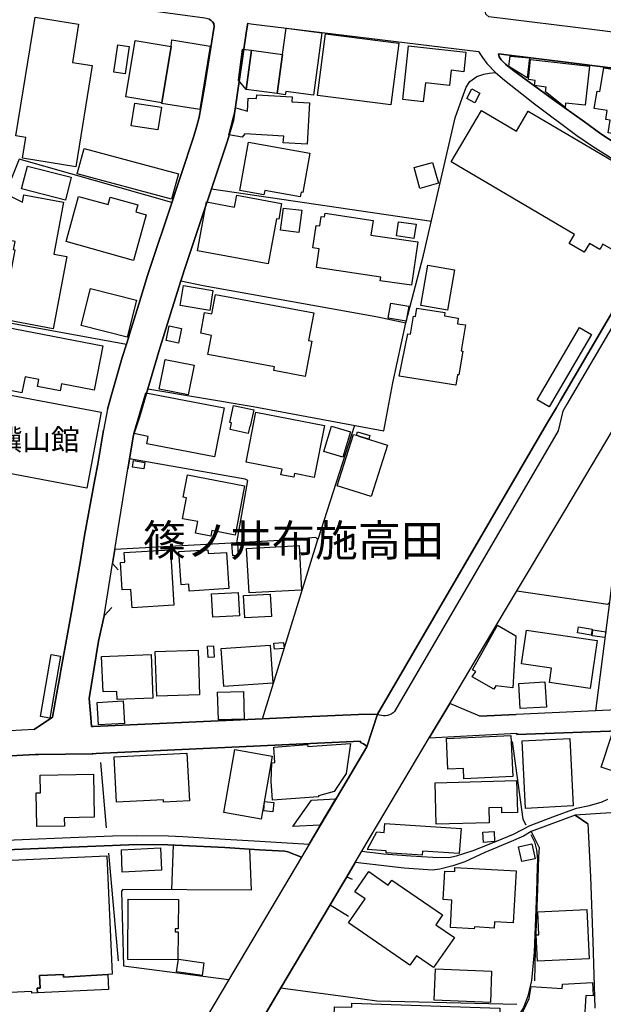
# Model space of a CAD drawing. Extents: x -10 to 410, y -24 to 273.
# Drawn here: x 155 to 214, y 126 to 224 of the extents above; entities that cross this region are included whole.
import ezdxf

# ---------------------------------------------------------------- set-up
doc = ezdxf.new("R2010")
doc.units = 0
for name, color, linetype in [('01_CYUKI_PNT', 2, 'Continuous'), ('03_GYOUSEI_POLY', 4, 'Continuous'), ('05_DM_LINE', 7, 'Continuous'), ('06_HOUSE_POLY', 160, 'Continuous'), ('07_HODO_POLY', 1, 'Continuous'), ('08_ROAD_LINE', 3, 'Continuous'), ('09_ROAD_POLY', 5, 'Continuous'), ('12_KASEN_LINE', 4, 'Continuous')]:
    doc.layers.add(name, color=color, linetype=linetype)
doc.styles.add('STD', font='txt')

msp = doc.modelspace()

# ---------------------------------------------------------------- linework, layer by layer
at = {"layer": '05_DM_LINE', "color": 253}
for p, q in [((174.633613, 206.982715), (196.628653, 203.77757)), ((171.598484, 197.816694), (170.393389, 193.967144)), ((188.92852, 183.357628), (185.263455, 171.961252)), ((213.058485, 154.842056), (214.438246, 165.691695)), ((164.683488, 165.1565), (163.928495, 164.336222)), ((170.683466, 136.972862), (170.843491, 141.441668))]:
    msp.add_line(p, q, dxfattribs=at)
for points in [[(171.598484, 197.816694), (173.798694, 197.336275), (191.253787, 194.217086), (194.073081, 193.59783), (195.843515, 200.371404), (198.998878, 214.082368), (199.688242, 216.066743), (200.088734, 217.162283), (200.453914, 217.717116), (201.168772, 218.211142), (201.848489, 218.447476), (202.398326, 218.547211), (203.03877, 218.627138), (203.913824, 217.861637), (206.93345, 215.496407), (211.158171, 212.332259), (212.728445, 211.242403), (219.808461, 206.79134), (220.483355, 206.371383)], [(170.693113, 205.621385), (155.423588, 209.947564), (151.828975, 201.062835)], [(191.228293, 154.502197), (208.128554, 183.486647), (209.108339, 185.162341), (209.518305, 185.861523), (220.788935, 205.052945), (220.483355, 206.371383)], [(152.633577, 194.562801), (152.638401, 193.951469), (166.14817, 191.476857), (166.353326, 192.121434)], [(168.28878, 187.006156), (178.813203, 185.262077), (191.853234, 182.80693), (192.773246, 187.60767), (194.073081, 193.59783)], [(177.178505, 171.621394), (178.278179, 177.861667), (178.018419, 177.976906), (166.463741, 180.031561)], [(163.003659, 177.957269), (161.973404, 172.361572), (161.583763, 170.062832), (160.678564, 164.906558), (160.223467, 162.342029), (159.60335, 158.87144), (159.483116, 158.271821), (159.183393, 156.652626), (158.748794, 154.217116), (156.933401, 152.976881)], [(179.758537, 154.052957), (185.263455, 171.961252), (185.063295, 172.162446), (181.473505, 171.857727), (164.983211, 170.951495), (164.748773, 169.562777), (165.308428, 168.928018)], [(205.163704, 166.842013), (214.242909, 165.492396), (214.438246, 165.691695), (214.658043, 167.40253), (215.058363, 167.377208), (219.2538, 166.656494), (219.367833, 166.371412), (218.388392, 157.777622), (218.168595, 155.072533)], [(163.928495, 164.336222), (163.348513, 161.797187), (162.418682, 156.066615), (162.583702, 154.181976), (162.668796, 153.271781), (162.808322, 153.277638), (179.758537, 154.052957)], [(183.923657, 154.242437), (189.338658, 154.486522), (191.228293, 154.502197)], [(212.258534, 143.566603), (210.999007, 144.402555), (206.60341, 142.787322), (207.373733, 141.177946), (207.318267, 140.261895), (207.208713, 137.066741), (206.998907, 130.976846), (206.923459, 127.8518)], [(164.742916, 142.3479), (167.183421, 142.371327), (170.308468, 142.367537)], [(171.768327, 142.287439), (176.023192, 142.031468), (179.49292, 141.816667)], [(183.643399, 140.236574), (182.273284, 140.742486), (181.983207, 140.816728), (179.438315, 140.967106), (178.448022, 141.031529), (178.603396, 136.937722), (165.778167, 136.996289), (165.657933, 136.832303), (165.858266, 129.371431), (176.393368, 128.011997)], [(189.018437, 139.691732), (188.163881, 138.252199), (188.713718, 138.01776)], [(187.583727, 137.271724), (186.498866, 135.447546), (188.338719, 134.326512)], [(185.683412, 134.072609), (181.588744, 127.166226), (182.283103, 127.072519), (188.293761, 126.256204), (191.158013, 125.867425), (205.163704, 125.52171)]]:
    msp.add_lwpolyline(points, dxfattribs=at)
at = {"layer": '06_HOUSE_POLY', "color": 255}
for points in [[(161.10145, 209.183786), (155.745877, 210.043165), (156.080912, 212.133133), (155.111118, 212.289368), (157.011605, 224.133089), (161.356215, 223.437697), (160.745916, 219.623287), (162.721506, 219.303065), (161.10145, 209.183786)], [(181.216673, 216.508059), (181.741017, 220.428061), (182.096551, 223.053052), (185.665842, 222.578318), (184.830923, 216.359576), (182.061239, 216.728718), (182.016452, 216.398678), (181.216673, 216.508059)], [(192.561373, 215.38892), (185.245885, 216.324436), (186.036018, 222.484611), (193.351333, 221.543239), (192.561373, 215.38892)], [(166.036032, 218.488645), (164.875724, 218.658488), (165.276217, 221.373223), (166.436353, 221.20338), (166.036032, 218.488645)], [(169.676637, 215.5784), (166.101317, 216.178019), (167.035971, 221.808856), (170.611119, 221.213199), (169.676637, 215.5784)], [(169.676637, 215.5784), (170.611119, 221.213199), (170.686395, 221.873279), (174.506661, 221.264014), (173.491047, 214.914358), (169.665785, 215.523796), (169.676637, 215.5784)], [(178.631646, 220.844057), (178.106269, 216.924055), (177.346453, 217.85957), (177.761587, 220.959295), (178.631646, 220.844057)], [(181.741017, 220.428061), (181.216673, 216.508059), (178.106269, 216.924055), (178.631646, 220.844057), (181.741017, 220.428061)], [(195.801657, 215.68382), (193.750792, 215.914297), (194.341626, 221.283478), (200.075987, 220.642863), (199.861186, 218.693628), (198.596491, 218.83815), (198.426476, 217.312834), (196.016459, 217.578451), (195.801657, 215.68382)], [(206.186209, 218.068688), (204.370988, 219.213148), (204.476408, 220.234619), (206.436323, 220.078384), (206.186209, 218.068688)], [(209.976503, 215.133122), (208.026234, 216.693578), (208.081011, 217.16814), (206.921737, 217.303015), (206.981337, 217.828392), (206.316089, 217.904529), (206.516249, 219.928006), (212.410807, 219.254145), (211.996018, 215.338105), (210.026112, 215.568582), (209.976503, 215.133122)], [(216.080868, 212.283511), (214.285973, 212.574449), (214.490956, 213.859642), (214.051706, 213.928027), (214.191233, 214.808938), (212.891398, 215.017883), (213.171829, 216.76782), (213.455705, 216.722861), (213.836732, 219.088091), (217.091659, 218.568571), (216.080868, 212.283511)], [(200.971368, 215.597865), (200.171761, 216.017822), (200.676468, 216.984688), (201.476419, 216.562836), (200.971368, 215.597865)], [(169.276145, 212.873311), (166.620837, 213.293269), (166.981194, 215.568582), (169.636502, 215.148625), (169.276145, 212.873311)], [(184.200987, 211.46909), (181.821115, 211.603794), (181.861079, 212.273692), (177.981212, 212.488494), (177.721452, 212.158454), (176.386477, 212.404606), (177.071018, 215.078345), (178.231326, 214.738486), (178.306429, 216.052962), (179.146343, 216.004214), (179.165808, 216.388859), (182.721491, 216.187838), (182.691174, 215.687782), (184.436287, 215.588219), (184.200987, 211.46909)], [(215.466607, 200.459254), (213.761629, 201.463155), (213.441235, 200.92417), (212.405984, 201.533435), (211.891287, 200.66441), (210.396115, 201.54911), (210.920803, 202.443629), (198.601314, 209.687804), (201.615945, 214.812728), (205.116162, 212.754111), (206.29094, 214.748305), (218.196156, 207.748387), (217.976359, 207.369427), (219.52114, 206.459233), (218.466596, 204.6683), (218.131733, 204.863637), (217.411019, 203.638905), (217.971536, 203.312827), (216.811228, 201.338098), (216.196278, 201.699489), (215.466607, 200.459254)], [(183.511624, 206.199472), (179.966621, 206.828375), (179.886522, 206.383096), (177.47151, 206.812699), (178.330889, 211.664255), (184.486069, 210.568715), (183.785853, 206.629248), (183.59155, 206.664388), (183.511624, 206.199472)], [(170.660901, 205.972957), (161.240976, 208.498385), (161.91587, 211.017783), (171.335795, 208.494423), (170.660901, 205.972957)], [(195.47644, 207.039387), (194.896286, 209.129182), (196.740963, 209.638883), (197.321117, 207.549089), (195.47644, 207.039387)], [(160.061376, 205.879251), (155.67663, 207.004247), (156.256612, 209.267847), (160.641357, 208.148707), (160.061376, 205.879251)], [(158.84164, 193.023705), (153.745827, 193.978857), (155.036015, 200.879211), (154.875818, 200.908495), (155.031019, 201.744447), (152.821163, 202.158548), (154.415898, 206.318673), (155.761552, 205.654631), (155.901251, 206.383096), (159.85622, 205.648774), (158.886598, 200.459254), (160.18626, 200.218959), (158.84164, 193.023705)], [(166.846491, 199.84396), (160.111157, 201.718953), (161.370856, 206.244431), (164.316241, 205.424154), (164.526219, 206.177941), (167.290736, 205.408478), (167.09161, 204.693621), (168.116009, 204.408539), (166.846491, 199.84396)], [(180.306479, 199.504102), (173.250751, 200.793256), (174.146304, 205.69356), (176.955952, 205.178002), (177.165758, 206.347956), (181.651272, 205.533535), (181.366018, 203.968945), (181.13158, 204.008047), (180.306479, 199.504102)], [(183.375715, 202.63311), (181.551537, 202.863586), (181.830934, 205.078438), (183.660969, 204.847961), (183.375715, 202.63311)], [(194.636526, 197.353845), (191.516475, 197.80877), (191.566257, 198.178084), (185.141498, 199.119457), (185.4159, 200.99445), (184.766328, 201.088156), (185.091545, 203.338148), (185.471539, 203.283544), (185.611065, 204.234562), (185.941277, 204.187709), (185.991059, 204.549099), (190.790766, 203.84785), (190.575964, 202.373349), (195.271285, 201.687775), (194.636526, 197.353845)], [(194.881645, 202.039347), (193.125852, 202.293251), (193.330835, 203.709185), (195.085767, 203.459243), (194.881645, 202.039347)], [(198.221493, 194.869415), (195.551544, 195.334158), (196.261578, 199.379217), (198.931527, 198.908445), (198.221493, 194.869415)], [(166.226374, 192.187752), (161.611152, 193.33807), (162.551491, 197.029489), (167.165852, 195.873315), (166.226374, 192.187752)], [(174.466526, 194.847883), (171.531132, 195.334158), (171.861172, 197.32439), (174.795704, 196.834325), (174.466526, 194.847883)], [(184.000827, 188.258104), (180.875781, 188.847904), (180.941238, 189.199476), (174.290826, 190.459176), (174.64636, 192.353806), (173.56615, 192.558789), (173.960786, 194.654613), (174.696141, 194.513881), (175.061321, 196.449508), (184.861068, 194.593979), (184.341547, 191.838075), (184.665731, 191.779508), (184.000827, 188.258104)], [(194.096507, 193.783521), (192.301613, 194.088067), (192.556377, 195.578415), (194.356268, 195.26784), (194.096507, 193.783521)], [(199.06623, 187.369442), (193.415757, 188.267923), (194.250848, 192.517792), (194.535929, 192.473006), (194.826006, 194.279614), (195.045803, 194.244474), (195.176545, 195.068541), (197.966555, 194.629119), (197.915913, 194.299079), (199.311348, 194.074459), (199.221431, 193.52376), (200.016387, 193.392847), (199.606249, 190.799034), (199.75077, 190.779569), (199.375772, 188.404521), (199.236073, 188.424158), (199.06623, 187.369442)], [(155.710737, 186.597913), (152.790846, 187.164286), (153.955805, 193.199577), (163.790864, 191.303052), (162.936308, 186.873348), (159.65606, 187.504145), (159.521357, 186.824428), (157.250694, 187.258165), (157.386603, 187.953385), (156.021312, 188.213146), (155.710737, 186.597913)], [(171.36594, 191.588133), (170.111064, 191.847894), (170.410959, 193.30293), (171.661012, 193.049026), (171.36594, 191.588133)], [(208.375911, 185.209195), (207.176674, 185.918195), (211.426544, 193.133086), (212.625781, 192.428048), (208.375911, 185.209195)], [(172.321092, 186.408432), (169.41102, 186.994443), (170.005644, 189.949474), (172.910893, 189.363463), (172.321092, 186.408432)], [(162.175631, 177.09789), (151.281033, 179.158401), (151.616069, 180.918156), (150.825936, 181.068707), (149.6658, 182.969021), (150.071115, 185.123239), (148.851379, 185.353716), (149.236197, 187.38305), (163.606207, 184.668142), (162.175631, 177.09789)], [(174.960725, 180.203471), (168.181466, 181.513985), (168.325987, 182.258126), (166.875774, 182.539418), (168.080869, 186.629091), (175.910882, 185.113593), (174.960725, 180.203471)], [(178.326066, 182.539418), (176.516357, 182.937671), (176.660879, 183.60378), (176.471571, 183.642882), (176.851393, 185.363535), (178.886583, 184.914294), (178.526226, 183.283558), (178.491086, 183.293205), (178.326066, 182.539418)], [(184.920668, 178.164319), (182.936293, 178.549136), (182.866013, 178.177927), (181.590639, 178.424079), (181.701054, 178.994415), (178.116088, 179.693597), (179.090705, 184.677961), (185.931459, 183.34402), (184.920668, 178.164319)], [(187.755637, 180.193652), (185.875821, 180.767778), (186.641493, 183.299061), (188.526133, 182.728726), (187.755637, 180.193652)], [(189.136603, 182.369402), (189.45872, 182.265877), (192.245974, 181.373253), (190.611104, 176.248329), (187.2058, 177.338185), (188.84067, 182.463109), (189.136603, 182.369402)], [(189.136603, 182.369402), (189.250808, 182.722869), (190.476401, 182.334262), (190.361163, 181.978729), (189.45872, 182.265877), (189.136603, 182.369402)], [(167.891389, 179.004233), (166.745894, 179.193541), (166.85631, 179.838118), (167.995947, 179.648638), (167.891389, 179.004233)], [(174.571084, 172.299044), (173.050591, 172.593944), (173.27125, 173.744434), (171.761437, 174.039334), (172.165891, 176.123272), (171.826032, 176.193552), (172.261492, 178.428041), (177.960714, 177.318548), (177.000738, 172.408426), (174.6815, 172.863523), (174.571084, 172.299044)], [(176.766471, 170.334306), (176.691196, 171.517868), (177.23621, 171.553008), (177.311313, 170.369446), (176.766471, 170.334306)], [(178.410988, 166.623249), (178.160874, 171.064666), (183.39139, 171.35371), (183.635647, 166.91436), (178.410988, 166.623249)], [(166.705931, 165.148748), (166.590693, 166.972926), (165.710815, 166.918321), (165.545795, 169.674053), (165.976432, 169.699547), (165.915799, 170.658489), (170.545662, 170.943571), (170.885521, 165.404546), (166.705931, 165.148748)], [(172.420656, 166.802911), (172.375697, 167.494341), (171.601412, 167.439737), (171.380754, 170.748234), (174.281007, 170.943571), (174.311324, 170.553069), (176.141359, 170.674164), (176.380621, 167.064738), (172.420656, 166.802911)], [(174.795704, 164.183949), (174.661001, 166.523686), (177.325955, 166.678026), (177.460658, 164.338117), (174.795704, 164.183949)], [(177.976389, 164.119354), (177.846509, 166.359699), (180.526104, 166.513867), (180.655984, 164.273694), (177.976389, 164.119354)], [(202.861003, 157.017806), (200.705751, 158.228757), (201.050605, 158.767914), (200.731245, 158.943614), (203.22136, 163.39864), (205.050705, 162.318602), (204.750637, 157.133044), (203.050483, 157.334238), (202.861003, 157.017806)], [(212.470407, 157.07844), (208.420698, 157.674097), (208.630849, 159.093993), (205.635683, 159.533415), (206.130743, 162.888938), (213.170795, 161.853859), (212.470407, 157.07844)], [(212.571004, 162.404557), (211.210881, 162.633139), (211.311477, 163.234653), (212.670567, 163.008138), (212.571004, 162.404557)], [(213.965579, 162.168224), (212.681592, 162.344096), (212.755661, 162.924078), (214.04585, 162.748378), (213.965579, 162.168224)], [(175.880737, 157.263958), (175.6258, 161.06476), (180.510601, 161.392905), (180.766399, 157.593998), (175.880737, 157.263958)], [(180.93142, 160.988623), (180.8856, 161.593926), (181.851432, 161.674025), (181.901214, 161.068549), (180.93142, 160.988623)], [(158.481283, 154.123237), (157.575911, 154.279644), (158.641479, 160.463246), (159.55064, 160.303049), (158.481283, 154.123237)], [(165.220578, 155.968947), (165.191295, 156.789396), (163.811362, 156.734619), (163.67063, 160.263947), (168.606246, 160.459284), (168.776261, 156.109679), (165.220578, 155.968947)], [(169.170725, 156.293302), (169.031026, 160.773649), (173.30639, 160.904563), (173.446088, 156.428006), (169.170725, 156.293302)], [(174.325966, 160.177992), (174.260509, 161.293169), (174.856166, 161.328309), (174.920761, 160.213132), (174.325966, 160.177992)], [(205.490988, 155.064781), (205.345605, 157.568677), (207.960777, 157.722845), (208.110984, 155.218949), (205.490988, 155.064781)], [(175.335723, 153.933929), (175.250802, 156.713087), (177.845475, 156.789396), (177.925574, 154.007998), (175.335723, 153.933929)], [(163.361088, 153.428016), (163.231208, 155.689722), (165.806417, 155.838205), (165.941292, 153.578395), (163.361088, 153.428016)], [(180.736083, 145.908407), (180.595523, 147.81475), (180.691124, 149.658393), (180.981201, 149.674068), (180.865963, 151.219021), (184.245946, 151.463106), (184.260588, 151.283445), (188.531128, 151.588163), (188.095496, 148.574566), (186.906076, 146.789317), (185.330806, 146.363504), (185.340625, 146.234657), (180.736083, 145.908407)], [(199.870832, 148.049017), (199.826046, 149.074449), (198.260594, 149.004169), (198.120896, 152.074438), (204.550477, 152.373301), (204.740991, 148.273637), (199.870832, 148.049017)], [(206.026356, 145.088129), (205.681502, 151.828459), (210.446069, 152.068582), (210.790923, 145.334281), (206.026356, 145.088129)], [(215.630594, 148.549072), (213.595576, 149.218971), (214.655976, 152.439791), (216.686171, 151.773682), (215.630594, 148.549072)], [(169.865945, 145.718926), (169.856299, 145.959222), (165.170624, 145.718926), (164.936358, 150.248366), (172.196035, 150.619402), (172.441154, 145.847945), (169.865945, 145.718926)], [(179.595584, 144.033413), (175.866096, 144.693666), (176.970593, 150.963223), (180.700943, 150.308827), (179.595584, 144.033413)], [(157.200913, 143.283416), (157.141485, 146.633082), (157.56127, 146.638939), (157.52613, 148.408512), (162.840706, 148.508076), (162.920633, 144.213075), (159.941142, 144.15847), (159.955783, 143.334231), (157.200913, 143.283416)], [(197.095463, 143.523711), (196.981258, 147.658515), (205.135455, 147.883135), (205.226405, 144.683847), (203.6706, 144.642851), (203.656131, 145.18976), (202.345616, 145.15462), (202.385579, 143.668233), (197.095463, 143.523711)], [(180.776218, 144.763946), (179.870847, 144.844044), (179.955941, 145.77956), (180.86114, 145.699462), (180.776218, 144.763946)], [(182.79091, 143.293235), (184.635586, 145.908407), (187.031133, 146.052928), (185.465682, 143.427938), (182.79091, 143.293235)], [(195.691242, 140.408484), (192.085777, 140.654636), (192.10128, 140.863581), (190.200966, 140.998284), (190.226459, 141.029635), (191.156118, 142.744431), (191.896297, 142.693616), (191.955897, 143.597953), (199.595569, 143.074471), (199.39627, 140.574537), (195.715702, 140.828441), (195.691242, 140.408484)], [(201.826096, 141.683858), (201.755816, 142.703434), (202.88064, 142.789389), (202.93645, 141.789278), (201.826096, 141.683858)], [(165.720462, 138.734684), (165.641397, 140.969001), (169.566222, 141.142806), (169.64632, 138.914346), (165.720462, 138.734684)], [(205.646362, 139.7894), (205.335615, 141.267863), (206.670589, 141.549155), (206.981337, 140.068625), (205.646362, 139.7894)], [(157.250694, 126.674094), (156.696034, 126.648773), (156.686388, 126.802941), (151.590575, 126.568674), (151.140473, 136.373244), (149.646335, 136.302964), (149.490961, 139.683808), (164.180504, 140.363525), (164.731203, 128.517909), (164.276105, 128.498272), (159.866039, 128.234722), (159.85622, 128.513947), (157.460673, 128.408527), (157.51545, 127.13901), (157.23123, 127.129191), (157.250694, 126.674094)], [(196.845521, 129.193665), (195.130725, 130.379122), (194.476329, 129.433788), (188.340614, 133.664365), (189.986164, 136.053022), (188.960731, 136.758061), (190.35634, 138.783432), (192.316254, 137.433816), (192.656113, 137.933872), (197.726432, 134.443646), (197.061357, 133.47299), (198.915852, 132.19951), (196.845521, 129.193665)], [(200.901088, 133.064746), (198.526211, 133.193593), (198.675556, 135.933822), (197.800502, 135.984637), (197.955876, 138.838209), (198.946168, 138.789289), (198.970456, 139.189781), (205.085845, 138.853712), (204.805414, 133.64869), (202.920603, 133.75411), (202.890286, 133.138988), (200.911079, 133.24837), (200.901088, 133.064746)], [(171.290837, 129.95348), (166.276156, 129.998267), (166.330933, 136.029595), (171.340618, 135.984637), (171.316158, 133.058889), (171.015401, 133.064746), (171.015401, 132.767779), (171.316158, 132.763989), (171.290837, 129.95348)], [(207.205957, 129.83428), (207.085723, 132.459271), (207.356163, 132.472879), (207.250743, 134.763867), (212.151047, 134.994344), (212.38049, 130.074403), (207.205957, 129.83428)], [(173.705849, 128.404565), (171.156133, 128.773707), (171.335795, 130.029617), (173.890506, 129.658408), (173.705849, 128.404565)], [(202.510636, 125.703438), (196.90116, 125.928059), (197.026217, 129.068608), (202.630526, 128.847949), (202.510636, 125.703438)], [(164.276105, 128.498272), (164.345524, 126.998277), (157.250694, 126.674094), (157.23123, 127.129191), (157.51545, 127.13901), (157.460673, 128.408527), (159.85622, 128.513947), (159.866039, 128.234722), (164.276105, 128.498272)], [(207.385447, 119.879332), (204.521194, 120.043319), (204.661065, 122.39873), (205.170595, 122.369447), (205.250865, 123.709245), (206.401183, 126.097902), (206.606166, 127.283531), (209.686426, 127.097841), (209.710886, 127.53933), (212.731201, 127.689708), (212.790801, 126.373337), (212.061475, 126.414334), (211.901278, 123.677894), (212.830764, 123.623462), (212.705707, 121.439616), (208.691138, 121.664236), (208.745915, 122.564784), (207.550467, 122.632997), (207.385447, 119.879332)], [(203.23135, 118.46891), (188.481174, 118.969138), (188.495988, 119.469021), (187.776135, 119.494515), (187.795772, 120.023682), (186.745879, 120.058822), (186.800656, 121.814787), (187.845554, 121.77379), (187.906015, 123.472911), (186.87576, 123.508051), (186.936393, 125.279519), (188.665831, 125.219058), (188.67565, 125.648661), (203.455971, 125.144816), (203.23135, 118.46891)]]:
    msp.add_lwpolyline(points, close=True, dxfattribs=at)
at = {"layer": '07_HODO_POLY', "color": 253}
msp.add_lwpolyline([(221.753562, 205.217103), (210.163916, 185.486525), (209.753605, 184.781486), (209.293685, 182.80693), (192.948085, 154.767814), (192.788921, 154.631044), (192.613049, 154.521834), (192.428564, 154.437774), (192.233228, 154.37714), (192.028072, 154.347857), (192.028072, 154.347857), (191.823089, 154.342), (191.617933, 154.367494), (191.418807, 154.422099), (191.228293, 154.502197), (208.128554, 183.486647), (209.108339, 185.162341), (209.518305, 185.861523), (220.788935, 205.052945)], dxfattribs=at)
at = {"layer": '08_ROAD_LINE', "color": 253}
for p, q in [((171.598484, 197.816694), (170.393389, 193.967144)), ((166.14817, 191.476857), (166.353326, 192.121434)), ((164.263531, 184.98268), (163.868034, 182.867391)), ((164.748773, 169.562777), (164.983211, 170.951495)), ((163.928495, 164.336222), (164.748773, 169.562777)), ((201.473318, 154.322536), (198.463683, 155.576378)), ((201.473318, 154.322536), (205.088601, 154.482732)), ((179.758537, 154.052957), (183.923657, 154.242437)), ((170.308468, 142.367537), (171.768327, 142.287439)), ((179.49292, 141.816667), (184.408038, 141.521766)), ((189.018437, 139.691732), (188.163881, 138.252199)), ((188.163881, 138.252199), (187.583727, 137.271724)), ((187.583727, 137.271724), (186.498866, 135.447546)), ((186.498866, 135.447546), (185.683412, 134.072609)), ((185.683412, 134.072609), (181.588744, 127.166226)), ((181.588744, 127.166226), (174.338713, 114.937687))]:
    msp.add_line(p, q, dxfattribs=at)
for points in [[(231.888344, 221.146708), (231.413954, 220.937763), (231.103206, 220.826487), (230.72838, 220.73657), (230.407986, 220.711248), (227.843457, 220.986683), (213.198012, 222.836183), (202.343549, 224.166334), (202.068286, 224.44177), (202.027979, 224.646753), (202.023155, 225.386932), (201.193232, 229.916371), (200.157981, 234.90263), (199.288783, 239.802934), (198.208746, 244.371303), (197.21363, 248.611526), (197.003651, 249.547214)], [(166.353326, 192.121434), (166.468564, 192.476796), (167.388405, 195.467139), (168.263459, 198.326396), (168.968498, 200.447541), (170.178588, 204.092107), (171.598484, 208.312694), (172.893323, 212.261979), (173.193218, 213.277593), (173.423695, 214.162294), (173.908076, 216.937835), (174.903191, 223.211182), (174.868051, 223.502292), (174.763493, 223.677992), (174.617938, 223.826476), (174.423634, 223.951533), (174.273256, 223.996319), (173.988002, 224.041277), (165.073128, 225.232764), (156.803521, 226.297126), (142.763551, 227.931996), (141.388441, 228.047062), (141.183458, 226.992518), (140.873744, 225.76193)], [(178.268361, 223.531576), (178.148299, 222.781578), (176.833823, 213.812789), (176.242989, 211.787417), (172.113181, 199.447602), (171.598484, 197.816694)], [(178.268361, 223.531576), (178.593578, 223.486617), (201.338615, 220.717105), (201.713786, 220.127132), (202.173706, 219.531475), (203.03877, 218.627138)], [(228.648231, 215.40649), (228.763642, 215.771842), (228.768465, 216.052962), (228.708865, 216.347862), (228.598622, 216.611584), (228.308545, 216.99244), (228.058431, 217.256162), (227.783168, 217.402578), (227.398351, 217.437718), (211.103394, 219.517867), (203.32299, 220.486628), (203.3788, 220.177947), (203.583784, 219.892866), (204.028201, 219.457233), (204.733067, 218.871395), (208.813439, 215.881052), (211.914025, 213.69755), (213.548722, 212.506064), (218.813173, 209.062691), (221.083835, 207.611617), (223.242877, 206.336243)], [(203.03877, 218.627138), (203.913824, 217.861637), (206.93345, 215.496407), (211.158171, 212.332259), (212.728445, 211.242403), (220.483355, 206.371383)], [(191.228293, 154.502197), (208.128554, 183.486647), (209.108339, 185.162341), (209.518305, 185.861523), (220.788935, 205.052945)], [(198.463683, 155.576378), (204.11295, 165.08622), (209.968579, 174.836184), (216.053651, 185.086205), (220.788935, 192.982708), (227.44796, 204.207346)], [(170.393389, 193.967144), (169.378636, 190.742535), (167.46368, 184.177905), (166.868023, 182.392829), (166.293726, 179.031449)], [(164.263531, 184.98268), (164.657994, 186.406538), (165.728385, 190.142916), (166.14817, 191.476857)], [(163.003659, 177.957269), (163.273238, 179.4769), (163.868034, 182.867391)], [(164.983211, 170.951495), (165.123771, 171.791237), (166.293726, 179.031449)], [(156.933401, 152.976881), (158.748794, 154.217116), (159.183393, 156.652626), (159.483116, 158.271821), (159.60335, 158.87144), (160.223467, 162.342029), (160.678564, 164.906558), (161.583763, 170.062832), (161.973404, 172.361572), (163.003659, 177.957269)], [(238.973527, 166.332311), (235.798527, 155.877135), (235.76821, 155.767925), (235.688284, 155.642868), (234.568283, 155.812712), (234.068056, 155.832349), (233.508572, 155.75225), (233.053475, 156.197529), (232.968381, 156.312767), (232.328971, 155.931912), (223.808561, 155.652687), (223.813384, 155.326436), (205.088601, 154.482732)], [(163.928495, 164.336222), (163.348513, 161.797187), (162.418682, 156.066615), (162.583702, 154.181976), (162.668796, 153.271781), (162.808322, 153.277638), (179.758537, 154.052957)], [(183.923657, 154.242437), (189.338658, 154.486522), (191.228293, 154.502197)], [(156.933401, 152.976881), (150.723444, 152.637023), (138.367954, 152.017767)], [(196.413851, 152.142824), (201.393392, 152.416192), (205.168872, 152.597921)], [(217.253578, 152.922104), (205.173695, 152.482682), (205.168872, 152.597921)], [(189.532962, 151.822602), (163.128716, 150.566692), (162.793681, 150.553084), (162.728396, 150.547228), (157.388498, 150.486594), (157.053463, 150.482632), (150.773226, 150.136917), (135.398282, 149.361598), (129.288921, 149.002275), (107.858188, 147.687798)], [(190.183396, 151.242448), (190.058339, 151.38697), (189.843537, 151.54131), (189.543814, 151.68187), (189.532962, 151.822602)], [(189.68334, 140.806909), (191.97829, 144.677991), (196.413851, 152.142824)], [(184.408038, 141.521766), (185.46861, 143.306843), (187.763561, 147.177924), (190.183396, 151.242448)], [(189.68334, 140.806909), (191.84841, 140.556968), (194.568141, 140.357669), (196.75371, 140.217109), (198.353267, 140.201434), (199.123763, 140.371449), (200.782921, 140.887008), (202.568169, 141.582228), (204.822984, 142.506203), (206.487999, 143.381085), (208.748671, 144.24632), (211.12372, 145.111556), (212.428377, 145.392848), (213.683426, 145.746315), (214.242909, 146.027607)], [(212.258534, 143.566603), (210.999007, 144.402555), (206.60341, 142.787322)], [(206.60341, 142.787322), (205.828952, 142.322579), (204.579072, 141.803059), (201.968723, 140.701489), (199.948002, 139.771658), (198.758583, 139.371338), (197.453925, 139.027517), (196.74303, 138.916241), (193.903065, 139.121396), (189.018437, 139.691732)], [(212.258534, 143.566603), (212.513471, 138.24238), (212.753594, 131.787305), (212.947898, 125.136892)], [(131.713752, 139.58235), (138.503691, 139.717053), (139.853307, 139.816616), (140.713719, 139.906533), (141.788934, 140.117373), (144.488166, 140.726811), (148.617974, 141.627186), (149.493028, 141.717103), (150.863143, 141.771708), (160.548684, 142.172201), (164.742916, 142.3479)], [(164.742916, 142.3479), (167.183421, 142.371327), (170.308468, 142.367537)], [(171.768327, 142.287439), (176.023192, 142.031468), (179.49292, 141.816667)], [(131.798674, 138.637016), (137.598492, 138.752254), (139.933405, 138.922097), (140.843599, 139.017871), (141.973419, 139.236635), (144.683331, 139.847967), (148.598509, 140.701489), (149.558485, 140.767807), (150.903106, 140.822584), (160.588647, 141.222904), (164.76841, 141.39671), (167.183421, 141.486627), (170.288831, 141.466989), (171.763504, 141.402566), (175.97341, 141.181908), (178.448022, 141.031529)], [(178.448022, 141.031529), (179.438315, 140.967106), (181.983207, 140.816728), (182.273284, 140.742486), (183.643399, 140.236574)], [(183.643399, 140.236574), (170.12381, 117.437793), (154.018334, 90.14678), (141.673695, 69.697382), (140.133565, 69.242285)]]:
    msp.add_lwpolyline(points, dxfattribs=at)
at = {"layer": '09_ROAD_POLY', "color": 7}
for points in [[(174.423634, 223.951533), (174.617938, 223.826476), (174.763493, 223.677992), (174.868051, 223.502292), (174.903191, 223.211182), (173.908076, 216.937835), (173.423695, 214.162294), (173.193218, 213.277593), (172.893323, 212.261979), (171.598484, 208.312694), (170.178588, 204.092107), (168.968498, 200.447541), (168.263459, 198.326396), (167.388405, 195.467139), (166.468564, 192.476796), (166.353326, 192.121434), (166.14817, 191.476857), (165.728385, 190.142916), (164.657994, 186.406538), (164.263531, 184.98268), (163.868034, 182.867391), (163.273238, 179.4769), (163.003659, 177.957269), (161.973404, 172.361572), (161.583763, 170.062832), (160.678564, 164.906558), (160.223467, 162.342029), (159.60335, 158.87144), (159.483116, 158.271821), (159.183393, 156.652626), (158.748794, 154.217116), (156.933401, 152.976881), (150.723444, 152.637023)], [(150.773226, 150.136917), (157.053463, 150.482632), (157.388498, 150.486594), (162.728396, 150.547228), (162.793681, 150.553084), (163.128716, 150.566692), (189.532962, 151.822602), (189.543814, 151.68187), (189.843537, 151.54131), (190.058339, 151.38697), (190.183396, 151.242448), (191.225365, 154.502197), (189.338658, 154.486522), (183.923657, 154.242437), (179.758537, 154.052957), (162.808322, 153.277638), (162.668796, 153.271781), (162.583702, 154.181976), (162.418682, 156.066615), (163.348513, 161.797187), (163.928495, 164.336222), (164.748773, 169.562777), (164.983211, 170.951495), (165.123771, 171.791237), (166.293726, 179.031449), (166.868023, 182.392829), (167.46368, 184.177905), (169.378636, 190.742535), (170.393389, 193.967144), (171.598484, 197.816694), (172.113181, 199.447602), (176.242989, 211.787417), (176.833823, 213.812789), (178.148299, 222.781578), (178.268361, 223.531576), (178.593578, 223.486617), (201.338615, 220.717105), (201.713786, 220.127132), (202.173706, 219.531475), (203.03877, 218.627138), (203.913824, 217.861637), (206.93345, 215.496407), (211.158171, 212.332259), (212.728445, 211.242403), (220.483355, 206.371383)], [(227.843457, 220.986683), (213.198012, 222.836183), (202.343549, 224.166334)], [(218.813173, 209.062691), (213.548722, 212.506064), (211.914025, 213.69755), (208.813439, 215.881052), (204.733067, 218.871395), (204.028201, 219.457233), (203.583784, 219.892866), (203.3788, 220.177947), (203.32299, 220.486628), (211.103394, 219.517867), (227.398351, 217.437718)], [(220.788935, 205.052945), (209.518305, 185.861523), (209.108339, 185.162341), (208.128554, 183.486647), (191.228293, 154.502197), (191.225365, 154.502197), (190.183396, 151.242448), (187.763561, 147.177924), (185.46861, 143.306843), (184.408038, 141.521766), (183.643399, 140.236574), (170.12381, 117.437793)], [(174.338713, 114.937687), (181.588744, 127.166226), (185.683412, 134.072609), (186.498866, 135.447546), (187.583727, 137.271724), (188.163881, 138.252199), (189.018437, 139.691732), (189.019298, 139.691732), (189.684374, 140.806909), (189.68334, 140.806909), (191.97829, 144.677991), (196.413851, 152.142824), (198.463683, 155.576378), (204.11295, 165.08622), (209.968579, 174.836184), (216.053651, 185.086205)], [(223.813384, 155.326436), (205.088601, 154.482732), (201.473318, 154.322536), (198.463683, 155.576378), (196.413851, 152.142824), (201.393392, 152.416192), (205.168872, 152.597921), (205.173695, 152.482682), (217.253578, 152.922104)], [(214.537809, 144.640956), (210.999007, 144.402555), (206.60341, 142.787322), (205.828952, 142.322579), (204.579072, 141.803059), (201.968723, 140.701489), (199.948002, 139.771658), (198.758583, 139.371338), (197.453925, 139.027517), (196.74303, 138.916241), (193.903065, 139.121396), (189.019298, 139.691732), (189.684374, 140.806909), (191.84841, 140.556968), (194.568141, 140.357669), (196.75371, 140.217109), (198.353267, 140.201434), (199.123763, 140.371449), (200.782921, 140.887008), (202.568169, 141.582228), (204.822984, 142.506203), (206.487999, 143.381085), (208.748671, 144.24632), (211.12372, 145.111556), (212.428377, 145.392848), (213.683426, 145.746315), (214.242909, 146.027607)], [(214.537809, 144.640956), (210.999007, 144.402555), (212.258534, 143.566603), (212.513471, 138.24238), (212.753594, 131.787305), (212.947898, 125.136892)], [(150.863143, 141.771708), (160.548684, 142.172201), (164.742916, 142.3479), (164.742916, 142.3479), (167.183421, 142.371327), (170.308468, 142.367537), (171.768327, 142.287439), (176.023192, 142.031468), (179.49292, 141.816667), (184.408038, 141.521766), (183.643399, 140.236574), (182.273284, 140.742486), (181.983207, 140.816728), (179.438315, 140.967106), (178.448022, 141.031529), (175.97341, 141.181908), (171.763504, 141.402566), (170.288831, 141.466989), (167.183421, 141.486627), (164.76841, 141.39671), (160.588647, 141.222904), (150.903106, 140.822584)]]:
    msp.add_lwpolyline(points, dxfattribs=at)
at = {"layer": '12_KASEN_LINE', "color": 7}
for p, q in [((163.54075, 149.693533), (164.130722, 143.158531)), ((164.361199, 140.619496), (165.330821, 129.853745))]:
    msp.add_line(p, q, dxfattribs=at)
for points in [[(204.696205, 151.779538), (205.760395, 144.023767), (206.055295, 143.443613)], [(206.545877, 142.478814), (206.91588, 141.748282), (207.125686, 140.969001), (207.215603, 140.004202), (207.191143, 139.228711), (207.111217, 136.722921), (206.885563, 130.734656), (206.616157, 127.914328), (206.265446, 126.324417), (205.831019, 125.193564), (205.120985, 124.078215), (204.790945, 123.564551), (204.446091, 122.389084), (203.970668, 114.603857)]]:
    msp.add_lwpolyline(points, dxfattribs=at)

# ---------------------------------------------------------------- texts
at = {"layer": '01_CYUKI_PNT', "color": 7, "insert": (152.871461, 182.979266), "char_height": 2.099868, "attachment_point": 1, "style": 'STD'}
msp.add_mtext('\\fMS Gothic|b0|i0|c128;\\H2.0999;\\C7;驥山館', dxfattribs=at)
at = {"layer": '03_GYOUSEI_POLY', "color": 7, "insert": (167.796993, 173.441216), "char_height": 3.149801, "attachment_point": 1, "style": 'STD'}
msp.add_mtext('\\fMS Gothic|b0|i0|c128;\\H3.1498;\\C31;篠ノ井布施高田', dxfattribs=at)

doc.saveas('drawing.dxf')
